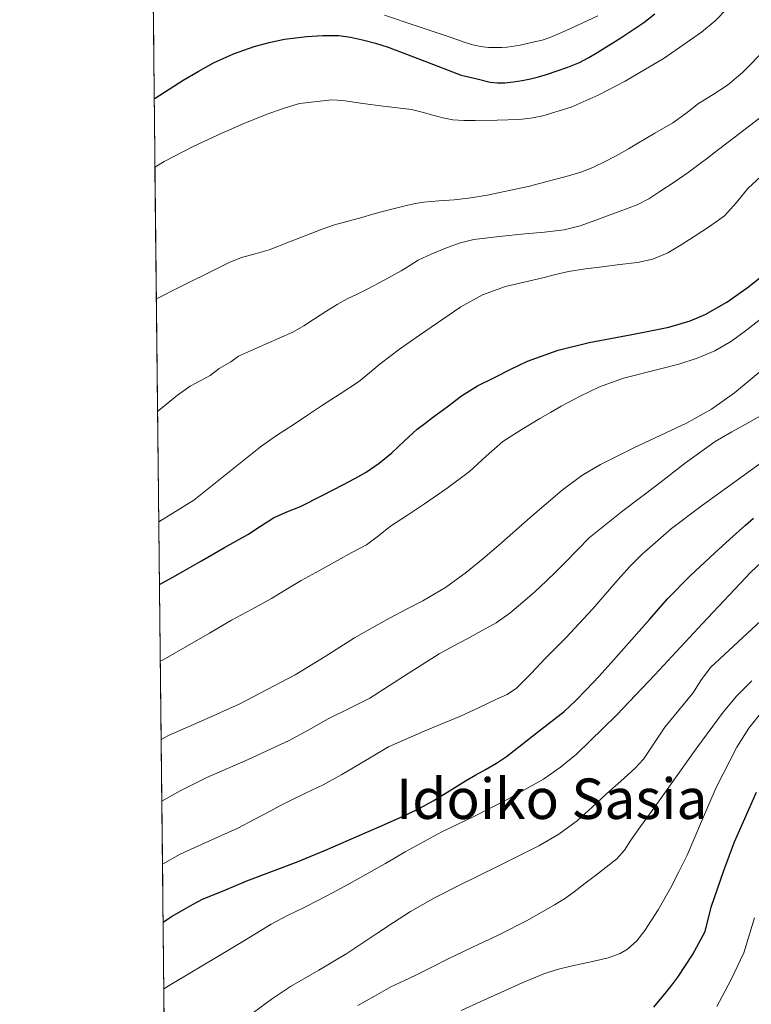
# Model space of a CAD drawing. Units: metres. Extents: x 573116 to 579971, y 4747328 to 4752032.
# Drawn here: x 573116 to 573324, y 4748112 to 4748392 of the extents above; entities that cross this region are included whole.
import ezdxf
from ezdxf.enums import TextEntityAlignment as Align

# ---------------------------------------------------------------- set-up
doc = ezdxf.new("R2010")
doc.units = ezdxf.units.M
doc.header["$MEASUREMENT"] = 0
doc.linetypes.add('DGN Style 3', pattern=[119.62495999999999, 85.4464, -34.17856])
for name, color, linetype, lineweight in [('Nivel 4', 7, 'Continuous', 0), ('Nivel 45', 7, 'Continuous', 0), ('Nivel 49', 7, 'Continuous', 0), ('Nivel 5', 7, 'Continuous', 0), ('Nivel 57', 7, 'Continuous', 0), ('Nivel 61', 7, 'Continuous', 0)]:
    doc.layers.add(name, color=color, linetype=linetype, lineweight=lineweight)
doc.styles.add('Style-Times New Roman', font='txt')

msp = doc.modelspace()

# ---------------------------------------------------------------- linework, layer by layer
at = {"layer": 'Nivel 4', "color": 30, "linetype": 'Continuous', "lineweight": 30, "flags": 128}
for points, elevation in [([(573154.0399999991, 4748369.439999999), (573154.3000000007, 4748369.609999999), (573162.2300000004, 4748374.689999999), (573166.5, 4748377.220000001), (573170.8399999999, 4748379.67), (573176.5199999996, 4748382.25), (573182.4499999993, 4748384.26), (573186.7199999988, 4748385.449999999), (573191.0599999987, 4748386.35), (573194.2100000009, 4748386.800000001), (573197.3599999994, 4748387.119999999), (573201.9100000001, 4748387.449999999), (573206.4499999993, 4748387.390000001), (573209.8299999982, 4748386.91), (573213.1700000018, 4748386.15), (573216.8900000006, 4748385.24), (573220.5300000012, 4748384.109999999), (573230.8999999985, 4748380.109999999), (573241.2699999996, 4748376.109999999), (573245.3900000006, 4748375.15), (573249.5199999996, 4748374.199999999), (573251.5799999982, 4748373.92), (573253.6600000001, 4748373.970000001), (573256.1000000015, 4748374.25), (573258.5199999996, 4748374.640000001), (573260.8900000006, 4748375.09), (573263.2300000004, 4748375.640000001), (573265.7199999988, 4748376.4), (573268.1900000013, 4748377.24), (573271.5599999987, 4748378.42), (573274.879999999, 4748379.76), (573277.5, 4748381.119999999), (573280.0300000012, 4748382.640000001), (573286.6400000006, 4748386.779999999), (573293.1000000015, 4748391.140000001), (573296.2899999991, 4748393.550000001)], 625), ([(573155.5199999996, 4748231.359999999), (573156.370000001, 4748231.91), (573159.2699999996, 4748233.49), (573162.1600000001, 4748235.09), (573164.8099999987, 4748236.630000001), (573167.4600000009, 4748238.16), (573174.0199999996, 4748241.9), (573180.5899999999, 4748245.630000001), (573184.2699999996, 4748247.98), (573187.9499999993, 4748250.33), (573191.6900000013, 4748252.060000001), (573195.5500000007, 4748253.59), (573201.6999999993, 4748256.65), (573207.8200000003, 4748259.779999999), (573211.0399999991, 4748261.470000001), (573214.1999999993, 4748263.27), (573217.9800000004, 4748265.9), (573221.5300000012, 4748268.84), (573225.1099999994, 4748272.23), (573228.7800000012, 4748275.51), (573230.9499999993, 4748277.16), (573233.120000001, 4748278.810000001), (573237.2199999988, 4748281.93), (573241.3399999999, 4748285.050000001), (573245.8999999985, 4748287.810000001), (573250.6999999993, 4748290.199999999), (573255.3599999994, 4748292.6), (573260.120000001, 4748294.84), (573268.75, 4748297.949999999), (573277.6400000006, 4748300.130000001), (573283.7100000009, 4748301.290000001), (573289.7699999996, 4748302.439999999), (573295.0300000012, 4748303.470000001), (573300.2800000012, 4748304.550000001), (573306.25, 4748306.300000001), (573310.5599999987, 4748308.140000001), (573316.7199999988, 4748311.59), (573322.5100000016, 4748315.67), (573326.5599999987, 4748318.890000001)], 650), ([(573156.5399999991, 4748135.470000001), (573158.8999999985, 4748137.050000001), (573162.3999999985, 4748139.029999999), (573165.0599999987, 4748140.560000001), (573167.7899999991, 4748141.92), (573174.0599999987, 4748144.550000001), (573180.3399999999, 4748147.17), (573187.6400000006, 4748149.93), (573194.9499999993, 4748152.689999999), (573203.3399999999, 4748156.130000001), (573211.6400000006, 4748159.75), (573218.629999999, 4748162.800000001), (573225.5899999999, 4748165.93), (573229.4899999984, 4748167.83), (573233.2899999991, 4748169.93), (573237.8999999985, 4748172.76), (573242.5, 4748175.609999999), (573245.4200000018, 4748177.27), (573248.3299999982, 4748178.93), (573251.2699999996, 4748180.640000001), (573254.1000000015, 4748182.52), (573258.5100000016, 4748185.949999999), (573262.8900000006, 4748189.43), (573266.6999999993, 4748192.35), (573270.4899999984, 4748195.300000001), (573273.75, 4748198.32), (573276.8099999987, 4748201.560000001), (573280.3299999982, 4748205.26), (573283.7800000012, 4748209.01), (573286.7300000004, 4748212.33), (573289.6700000018, 4748215.65), (573294.7600000016, 4748221.48), (573299.8599999994, 4748227.290000001), (573306.3900000006, 4748233.960000001), (573313.2399999984, 4748240.310000001), (573317.6099999994, 4748244.279999999), (573322.0100000016, 4748248.210000001), (573324.25, 4748250.279999999)], 675), ([(573295.9600000009, 4748111.24), (573298.7100000009, 4748114.58), (573300.7899999991, 4748117.16), (573302.7899999991, 4748119.810000001), (573306.9600000009, 4748126.130000001), (573310.6000000015, 4748132.74), (573312.2899999991, 4748139.68), (573315.870000001, 4748150.07), (573318.9100000001, 4748158.210000001), (573325.1499999985, 4748172.390000001)], 700)]:
    msp.add_lwpolyline(points, dxfattribs=dict(at, elevation=elevation))
at = {"layer": 'Nivel 49', "color": 7, "linetype": 'Continuous', "lineweight": 0, "extrusion": (-0.003312689276431496, 0.3104634402418514, 0.9505795486769912), "elevation": 1472907.307872595, "flags": 128}
msp.add_lwpolyline([(-623784.3104073703, -4506449.199638322), (-623784.3104073703, -4507538.702302566)], dxfattribs=at)
at = {"layer": 'Nivel 5', "color": 30, "linetype": 'Continuous', "lineweight": 0, "flags": 128}
for points, elevation in [([(573154.25, 4748349.99), (573156.879999999, 4748351.630000001), (573165.0700000003, 4748355.83), (573173.4100000001, 4748359.710000001), (573176.0899999999, 4748360.93), (573178.8200000003, 4748362.08), (573185.870000001, 4748364.939999999), (573191.2300000004, 4748366.880000001), (573195.2899999991, 4748368.050000001), (573204.5, 4748369.17), (573207.5899999999, 4748368.93), (573213.3299999982, 4748368.130000001), (573219.0799999982, 4748367.33), (573223.1000000015, 4748366.869999999), (573227.120000001, 4748366.41), (573230.1700000018, 4748365.67), (573233.1799999997, 4748364.74), (573236, 4748364.029999999), (573238.8599999994, 4748363.49), (573242.0399999991, 4748363.300000001), (573245.2300000004, 4748363.300000001), (573251.4400000013, 4748363.369999999), (573257.6400000006, 4748363.57), (573261.0500000007, 4748363.9), (573264.4299999997, 4748364.550000001), (573272.4499999993, 4748367.07), (573280.1600000001, 4748370.5), (573287.8399999999, 4748374.449999999), (573298.9100000001, 4748380.939999999), (573309.5199999996, 4748388.32), (573313.4200000018, 4748391.560000001), (573316.8900000006, 4748395.220000001)], 630), ([(573219.4499999993, 4748393.210000001), (573228.4800000004, 4748390.16), (573237.5199999996, 4748387.109999999), (573239.9600000009, 4748386.279999999), (573242.3999999985, 4748385.460000001), (573244.5300000012, 4748384.810000001), (573246.7199999988, 4748384.290000001), (573249.0199999996, 4748384.029999999), (573251.3200000003, 4748383.970000001), (573252.8000000007, 4748383.98), (573254.2699999996, 4748384.08), (573257.9600000009, 4748384.68), (573261.6099999994, 4748385.49), (573264.2100000009, 4748386.130000001), (573266.75, 4748386.960000001), (573271.9100000001, 4748389.199999999), (573277, 4748391.57), (573280.0199999996, 4748393.01)], 620), ([(573154.6499999985, 4748312.59), (573161.370000001, 4748316), (573171.9400000013, 4748321.199999999), (573175.3200000003, 4748322.92), (573178.8200000003, 4748324.310000001), (573182.7399999984, 4748325.390000001), (573186.6600000001, 4748326.48), (573192.4800000004, 4748328.779999999), (573198.3000000007, 4748331.08), (573201.7699999996, 4748332.42), (573205.2899999991, 4748333.609999999), (573209.1600000001, 4748334.68), (573213.0399999991, 4748335.73), (573216.129999999, 4748336.609999999), (573219.2300000004, 4748337.49), (573222.6400000006, 4748338.380000001), (573226.0799999982, 4748339.210000001), (573228.2899999991, 4748339.689999999), (573230.5199999996, 4748340.07), (573234.8999999985, 4748340.41), (573239.2899999991, 4748340.689999999), (573243.9800000004, 4748341.290000001), (573248.6499999985, 4748342.050000001), (573260.2300000004, 4748344.52), (573271.6900000013, 4748347.51), (573275.2300000004, 4748348.58), (573278.6799999997, 4748349.91), (573282.5500000007, 4748351.75), (573286.3000000007, 4748353.800000001), (573288.7399999984, 4748355.23), (573291.1799999997, 4748356.66), (573296.2699999996, 4748359.640000001), (573301.3599999994, 4748362.630000001), (573305.0700000003, 4748365.290000001), (573308.6700000018, 4748368.119999999), (573312.8200000003, 4748370.630000001), (573316.9400000013, 4748373.27), (573321.1900000013, 4748376.9), (573327.9699999988, 4748383.84)], 635), ([(573154.9899999984, 4748280.58), (573160.6600000001, 4748285.199999999), (573164.2300000004, 4748287.74), (573169.879999999, 4748290.779999999), (573172.4600000009, 4748292.74), (573175.7699999996, 4748294.65), (573177.9800000004, 4748296.26), (573185.6799999997, 4748299.67), (573193.370000001, 4748303.09), (573196.5500000007, 4748304.9), (573199.6099999994, 4748306.93), (573202.7899999991, 4748308.98), (573206, 4748311), (573208.8200000003, 4748312.529999999), (573211.6900000013, 4748313.939999999), (573213.2300000004, 4748314.67), (573214.7600000016, 4748315.41), (573219.5100000016, 4748317.939999999), (573224.1999999993, 4748320.58), (573226.6099999994, 4748322.060000001), (573229.0199999996, 4748323.529999999), (573232.7399999984, 4748325.310000001), (573236.5899999999, 4748326.84), (573240.6499999985, 4748328.380000001), (573244.8299999982, 4748329.43), (573252.0700000003, 4748330.279999999), (573259.3200000003, 4748331.040000001), (573264.9200000018, 4748331.57), (573270.5100000016, 4748332.16), (573275.0799999982, 4748333.279999999), (573279.5199999996, 4748334.92), (573282.8299999982, 4748336.15), (573286.1400000006, 4748337.380000001), (573288.6799999997, 4748338.32), (573291.2300000004, 4748339.27), (573294.5599999987, 4748341), (573297.7100000009, 4748343.09), (573301.7899999991, 4748345.710000001), (573305.7600000016, 4748348.470000001), (573308.3399999999, 4748350.43), (573310.9200000018, 4748352.4), (573313.9899999984, 4748354.74), (573317.0500000007, 4748357.08), (573327.5799999982, 4748365.15)], 640), ([(573155.3200000003, 4748249.210000001), (573165.2800000012, 4748255.380000001), (573174.7699999996, 4748262.960000001), (573184.25, 4748270.550000001), (573188.7899999991, 4748273.75), (573193.4699999988, 4748276.76), (573197.5300000012, 4748279.49), (573201.6000000015, 4748282.210000001), (573206.8200000003, 4748285.6), (573212.0300000012, 4748289.01), (573215.1600000001, 4748291.51), (573218.2199999988, 4748294.119999999), (573223.75, 4748298.26), (573229.3999999985, 4748302.26), (573241.1000000015, 4748310.33), (573247.2699999996, 4748313.720000001), (573253.8399999999, 4748316.09), (573259.1499999985, 4748317.34), (573264.4600000009, 4748318.560000001), (573268.0799999982, 4748319.470000001), (573271.7199999988, 4748320.310000001), (573276.5199999996, 4748321.060000001), (573281.3399999999, 4748321.65), (573286.3099999987, 4748322.290000001), (573291.2899999991, 4748322.93), (573295.7199999988, 4748323.880000001), (573299.9299999997, 4748325.619999999), (573303.75, 4748327.890000001), (573307.4499999993, 4748330.290000001), (573311.8299999982, 4748333.15), (573316.0799999982, 4748336.210000001), (573319.4899999984, 4748339.98), (573322.6799999997, 4748343.960000001), (573330.2800000012, 4748350.939999999)], 645), ([(573155.75, 4748209.560000001), (573156.5599999987, 4748210.02), (573163.4400000013, 4748213.939999999), (573169.7100000009, 4748217.57), (573175.9800000004, 4748221.210000001), (573181.6400000006, 4748224.310000001), (573187.3099999987, 4748227.4), (573191.5199999996, 4748229.970000001), (573195.7600000016, 4748232.52), (573200.9400000013, 4748235.359999999), (573206.120000001, 4748238.199999999), (573210.2100000009, 4748240.439999999), (573214.3000000007, 4748242.68), (573217.7600000016, 4748245.210000001), (573221.120000001, 4748247.93), (573225.9899999984, 4748251.109999999), (573230.8599999994, 4748254.310000001), (573237.2800000012, 4748258.810000001), (573243.6000000015, 4748263.460000001), (573248.3000000007, 4748267.84), (573253.120000001, 4748272.07), (573258.2899999991, 4748275.369999999), (573263.5500000007, 4748278.52), (573266.5799999982, 4748280.300000001), (573269.629999999, 4748282.050000001), (573275.0199999996, 4748284.939999999), (573280.5599999987, 4748287.560000001), (573287.3299999982, 4748290), (573297.8399999999, 4748292.67), (573303.0899999999, 4748294.050000001), (573308.2399999984, 4748295.75), (573313.3200000003, 4748297.790000001), (573318.0399999991, 4748300.5), (573322.379999999, 4748303.790000001), (573326.6700000018, 4748307.119999999)], 655), ([(573155.9800000004, 4748187.33), (573158.3000000007, 4748188.529999999), (573168.2199999988, 4748192.960000001), (573178.129999999, 4748197.390000001), (573186.120000001, 4748201.560000001), (573194.1099999994, 4748205.73), (573202.5599999987, 4748210.880000001), (573210.9100000001, 4748216.210000001), (573215.9699999988, 4748219.1), (573221.0700000003, 4748221.93), (573225.6999999993, 4748224.359999999), (573230.3299999982, 4748226.790000001), (573236.7399999984, 4748230.57), (573242.7899999991, 4748234.9), (573247.3599999994, 4748238.68), (573251.870000001, 4748242.52), (573260.879999999, 4748250.390000001), (573269.9100000001, 4748258.23), (573275.5500000007, 4748262.390000001), (573280.8099999987, 4748265.540000001), (573290.5, 4748270.359999999), (573305.2699999996, 4748277.27), (573312.3200000003, 4748281.220000001), (573318.870000001, 4748285.880000001), (573327.2600000016, 4748292.76)], 660), ([(573156.1700000018, 4748169.800000001), (573161.3900000006, 4748172.710000001), (573168.9899999984, 4748176.560000001), (573180.7300000004, 4748181.699999999), (573192.3500000015, 4748187.09), (573197.9200000018, 4748190.119999999), (573203.4800000004, 4748193.17), (573209.3900000006, 4748196.130000001), (573215.2899999991, 4748199.109999999), (573225.120000001, 4748205.41), (573234.9400000013, 4748211.720000001), (573238.9200000018, 4748213.859999999), (573242.9100000001, 4748215.99), (573247.0399999991, 4748218.23), (573251.1499999985, 4748220.529999999), (573255.1000000015, 4748223.24), (573258.7800000012, 4748226.34), (573262.1499999985, 4748229.34), (573265.4499999993, 4748232.41), (573268.0899999999, 4748234.949999999), (573270.7100000009, 4748237.51), (573274.1799999997, 4748241.17), (573277.7399999984, 4748244.73), (573287.1799999997, 4748252.35), (573296.870000001, 4748259.65), (573305, 4748265.99), (573313.370000001, 4748272), (573318.1499999985, 4748274.77), (573322.9899999984, 4748277.41), (573328.0399999991, 4748280.35)], 665), ([(573156.3599999994, 4748151.9), (573161.3999999985, 4748154.73), (573169.5700000003, 4748158.470000001), (573177.8000000007, 4748162.1), (573182.4600000009, 4748164.609999999), (573187.129999999, 4748167.109999999), (573189.75, 4748168.48), (573192.379999999, 4748169.85), (573197.2100000009, 4748172.15), (573202.0199999996, 4748174.49), (573207.3599999994, 4748177.43), (573212.629999999, 4748180.470000001), (573216.6000000015, 4748182.9), (573220.620000001, 4748185.25), (573230.75, 4748189.73), (573241, 4748193.939999999), (573246.1499999985, 4748196.369999999), (573251.2699999996, 4748198.84), (573254.2600000016, 4748200.17), (573257, 4748201.91), (573261.120000001, 4748206.07), (573265.1099999994, 4748210.33), (573268.0300000012, 4748213.27), (573270.9400000013, 4748216.23), (573274.7699999996, 4748220.279999999), (573278.5199999996, 4748224.41), (573282.1799999997, 4748228.58), (573285.8200000003, 4748232.77), (573289.1499999985, 4748236.470000001), (573292.629999999, 4748240.040000001), (573300.9899999984, 4748247.27), (573309.7899999991, 4748253.960000001), (573318.3299999982, 4748260.07), (573326.8099999987, 4748266.26)], 670), ([(573156.7399999984, 4748116.51), (573159.6600000001, 4748118.23), (573172.1099999994, 4748125.619999999), (573179.6999999993, 4748130.24), (573187.2899999991, 4748134.85), (573191.9299999997, 4748137.300000001), (573196.6600000001, 4748139.59), (573200.6799999997, 4748141.67), (573204.6999999993, 4748143.77), (573209.4600000009, 4748146.32), (573214.1799999997, 4748148.93), (573219.7699999996, 4748152.140000001), (573225.3500000015, 4748155.369999999), (573230.5, 4748158.27), (573235.6999999993, 4748161.060000001), (573240.2800000012, 4748163.300000001), (573244.870000001, 4748165.49), (573249.620000001, 4748167.869999999), (573254.3399999999, 4748170.290000001), (573264.629999999, 4748176.09), (573269.4899999984, 4748179.43), (573274.0399999991, 4748183.189999999), (573285.3599999994, 4748194.26), (573296.2800000012, 4748205.67), (573309.8200000003, 4748220.33), (573323.5, 4748234.880000001), (573329.3900000006, 4748240.369999999)], 680), ([(573180.4100000001, 4748108.43), (573187.6600000001, 4748113.75), (573192.7899999991, 4748117.15), (573200.8299999982, 4748121.74), (573208.7800000012, 4748126.49), (573213.0199999996, 4748129.33), (573217.2699999996, 4748132.18), (573222.0500000007, 4748135.359999999), (573226.870000001, 4748138.49), (573233.8900000006, 4748142.48), (573241.1000000015, 4748146.15), (573246.3099999987, 4748148.699999999), (573251.5300000012, 4748151.24), (573263.3399999999, 4748157.09), (573269.0100000016, 4748160.4), (573274.2600000016, 4748164.310000001), (573278.4400000013, 4748168.07), (573282.5700000003, 4748171.880000001), (573286.620000001, 4748175.449999999), (573290.620000001, 4748179.08), (573293.0100000016, 4748181.779999999), (573296.0500000007, 4748186.310000001), (573299.129999999, 4748190.810000001), (573303.1000000015, 4748195.68), (573307.0599999987, 4748200.550000001), (573309.4800000004, 4748204.35), (573312.1400000006, 4748207.93), (573326.4100000001, 4748221.050000001)], 685), ([(573211.879999999, 4748111.73), (573216.5899999999, 4748114.380000001), (573221.3000000007, 4748117.01), (573224.9200000018, 4748118.77), (573228.5799999982, 4748120.439999999), (573233.0599999987, 4748122.75), (573237.5599999987, 4748125.029999999), (573241.879999999, 4748127.1), (573246.2199999988, 4748129.140000001), (573249.1799999997, 4748130.51), (573252.1499999985, 4748131.880000001), (573260.0300000012, 4748135.93), (573267.7199999988, 4748140.34), (573270.6099999994, 4748142.1), (573273.379999999, 4748144.040000001), (573276.3900000006, 4748146.369999999), (573279.3999999985, 4748148.710000001), (573282.4400000013, 4748151.07), (573285.4800000004, 4748153.43), (573287.620000001, 4748155.91), (573289.4299999997, 4748158.710000001), (573292.2300000004, 4748162.59), (573295.0199999996, 4748166.49), (573297.9400000013, 4748170.6), (573300.870000001, 4748174.710000001), (573308.2100000009, 4748184.960000001), (573315.6400000006, 4748195.140000001), (573319.5300000012, 4748199.710000001), (573323.7800000012, 4748203.970000001)], 690), ([(573241.2199999988, 4748110.279999999), (573246.8299999982, 4748112.9), (573252.4699999988, 4748115.449999999), (573258.5799999982, 4748118.17), (573264.7600000016, 4748120.74), (573268.5199999996, 4748121.98), (573272.3599999994, 4748122.949999999), (573275.8900000006, 4748123.720000001), (573279.4299999997, 4748124.449999999), (573282.9699999988, 4748125.33), (573286.4400000013, 4748126.550000001), (573288.5199999996, 4748127.73), (573291.1799999997, 4748130.140000001), (573293.379999999, 4748133.01), (573297.2199999988, 4748138.970000001), (573300.6999999993, 4748145.09), (573303.1000000015, 4748149.74), (573305.4200000018, 4748154.42), (573309.5599999987, 4748164.01), (573313.6400000006, 4748173.65), (573319.5100000016, 4748185.17), (573322.9899999984, 4748190.6), (573327.0300000012, 4748195.699999999)], 695), ([(573313.8299999982, 4748111.49), (573317.879999999, 4748118.93), (573321.5899999999, 4748126.68), (573324.6099999994, 4748136.68)], 705)]:
    msp.add_lwpolyline(points, dxfattribs=dict(at, elevation=elevation))
at = {"layer": 'Nivel 57', "color": 92, "linetype": 'DGN Style 3', "lineweight": 0}
msp.add_polyline3d([(573152.9699999988, 4748469.57, 609.9300000000001), (573164.0199999996, 4747433.970000001, 948.2)], dxfattribs=at)
at = {"layer": 'Nivel 61', "color": 7, "linetype": 'Continuous', "lineweight": 0, "flags": 128}
msp.add_lwpolyline([(573115.8099999987, 4751954.960000001), (576516.6000000015, 4751991.949999999), (579917.4200000018, 4752030.65), (579944.379999999, 4749717.210000001), (579971.3599999994, 4747403.77), (576568.2300000004, 4747365.07), (573165.1499999985, 4747328.08), (573140.4699999988, 4749641.52)], close=True, dxfattribs=at)

# ---------------------------------------------------------------- texts
at = {"layer": 'Nivel 45', "color": 7, "linetype": 'Continuous', "lineweight": 0, "style": 'Style-Times New Roman'}
msp.add_text('Idoiko Sasia', height=11.49996, dxfattribs=at).set_placement((573266.9760436602, 4748170.499979999, 681.94), align=Align.MIDDLE_CENTER)

doc.saveas('drawing.dxf')
